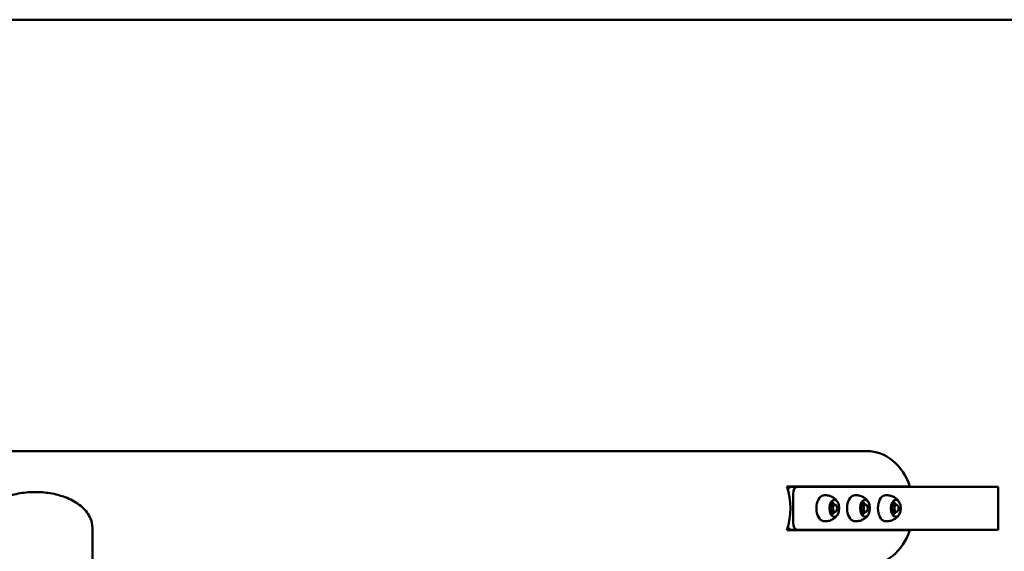
# Model space of a CAD drawing. Units: millimetres. Extents: x 11970 to 15970, y 8795 to 12795.
# Drawn here: x 13890 to 15268, y 12052 to 12795 of the extents above; entities that cross this region are included whole.
import ezdxf

# ---------------------------------------------------------------- set-up
doc = ezdxf.new("R2010")
doc.units = ezdxf.units.MM
doc.header["$LTSCALE"] = 100
doc.layers.add('Видимый контур (ГОСТ)', color=7, linetype='Continuous', lineweight=50)

msp = doc.modelspace()

# ---------------------------------------------------------------- linework, layer by layer
at = {"layer": 'Видимый контур (ГОСТ)'}
for p, q in [((15970, 12795), (11970, 12795)), ((15075.4, 12191.7), (13772.1, 12191.7)), ((14963.9, 12142.1), (15136, 12142.1)), ((14969.9, 12141.7), (14978.1, 12141.7)), ((15259.2, 12141.7), (14978.1, 12141.7)), ((15136, 12142.1), (15136, 12141.7)), ((15259.2, 12081.7), (15259.2, 12141.7)), ((14972.4, 12131.7), (14972.4, 12091.7)), ((15027.7, 12118.7), (15026, 12118.7)), ((15030.8, 12116.7), (15026.1, 12121.5)), ((15031.1, 12116.7), (15027.7, 12116.7)), ((15070.7, 12118.7), (15069, 12118.7)), ((15073.8, 12116.7), (15069.1, 12121.5)), ((15074.1, 12116.7), (15070.7, 12116.7)), ((15116.8, 12116.7), (15112.1, 12121.5)), ((15113.7, 12118.7), (15112.1, 12118.7)), ((15117.1, 12116.7), (15113.7, 12116.7)), ((15027.7, 12104.7), (15026, 12104.7)), ((15026.1, 12102), (15030.8, 12106.7)), ((15031.1, 12106.7), (15027.7, 12106.7)), ((15070.7, 12104.7), (15069, 12104.7)), ((15069.1, 12102), (15073.8, 12106.7)), ((15074.1, 12106.7), (15070.7, 12106.7)), ((15112.1, 12102), (15116.8, 12106.7)), ((15113.7, 12104.7), (15112.1, 12104.7)), ((15117.1, 12106.7), (15113.7, 12106.7)), ((13992.1, 11971.7), (13992.1, 12084)), ((14978.1, 12081.7), (14969.9, 12081.7)), ((15259.2, 12081.7), (14978.1, 12081.7)), ((15136, 12081.7), (15136, 12081.3)), ((15136, 12081.3), (14963.9, 12081.3))]:
    msp.add_line(p, q, dxfattribs=at)
for centre, major_axis, ratio, start_param, end_param in [((15075.4, 12111.7), (0, 80), 0.819152, 5.10215, 6.283185), ((14903.3, 12111.7), (0, 80), 0.819152, 4.322628, 5.10215), ((14969.9, 12131.7), (0, 10), 0.573576, 0, 0.936944), ((14978.1, 12131.7), (0, 10), 0.573576, 0, 1.570796), ((15015.4, 12111.7), (0, -18), 0.573576, 3.226177, 6.198601), ((15058.4, 12111.7), (0, -18), 0.573576, 3.226177, 6.198601), ((15101.4, 12111.7), (0, -18), 0.573576, 3.226177, 6.198601), ((15027.7, 12111.7), (0, 7), 0.573576, 5.507992, 10.199971), ((15026, 12111.7), (0, 7), 0.573576, 0, 0.455853), ((15027.7, 12111.7), (0, -5), 0.573576, 3.141593, 6.283185), ((15070.7, 12111.7), (0, 7), 0.573576, 5.507992, 10.199971), ((15069, 12111.7), (0, 7), 0.573576, 0, 0.455853), ((15070.7, 12111.7), (0, -5), 0.573576, 3.141593, 6.283185), ((15113.7, 12111.7), (0, 7), 0.573576, 5.507992, 10.199971), ((15112.1, 12111.7), (0, 7), 0.573576, 0, 0.455853), ((15113.7, 12111.7), (0, -5), 0.573576, 3.141593, 6.283185), ((15026, 12111.7), (0, -7), 0.573576, 5.827332, 6.283185), ((15069, 12111.7), (0, -7), 0.573576, 5.827332, 6.283185), ((15112.1, 12111.7), (0, -7), 0.573576, 5.827332, 6.283185), ((14969.9, 12091.7), (0, -10), 0.573576, 5.346112, 6.283185), ((14978.1, 12091.7), (0, -10), 0.573576, 4.712389, 6.283185), ((15075.4, 12111.7), (0, -80), 0.819152, 0, 1.181036)]:
    msp.add_ellipse(centre, major_axis=major_axis, ratio=ratio, start_param=start_param, end_param=end_param, dxfattribs=at)
for centre, major_axis in [((15030.1, 12111.7), (0, 12)), ((15073.1, 12111.7), (0, 12)), ((15116.2, 12111.7), (0, 12)), ((15031.1, 12111.7), (0, -5)), ((15074.1, 12111.7), (0, -5)), ((15117.1, 12111.7), (0, -5))]:
    msp.add_ellipse(centre, major_axis=major_axis, ratio=0.573576, dxfattribs=at)
for points, knots in [([(13832.1, 12084), (13832.1, 12086.8), (13832.5, 12089.6), (13833.9, 12095.1), (13834.9, 12097.8), (13837.7, 12103.2), (13839.5, 12105.8), (13843.8, 12110.9), (13846.4, 12113.3), (13852.1, 12117.8), (13855.2, 12119.9), (13861.9, 12123.6), (13865.4, 12125.3), (13872.6, 12128.1), (13876.3, 12129.3), (13883.7, 12131.3), (13887.4, 12132.1), (13898.6, 12133.9), (13906.3, 12134.5), (13921.3, 12134.3), (13928.7, 12133.6), (13943.1, 12130.8), (13950.2, 12128.8), (13960.1, 12124.7), (13963.5, 12123.1), (13969.9, 12119.4), (13972.9, 12117.3), (13978.5, 12112.7), (13981, 12110.2), (13985.4, 12104.8), (13987.2, 12102), (13990.9, 12094.3), (13992.1, 12089.2), (13992.1, 12084)], [-1.570796, -1.570796, -1.570796, -1.570796, -1.425617, -1.425617, -1.276061, -1.276061, -1.115529, -1.115529, -0.943827, -0.943827, -0.768491, -0.768491, -0.597668, -0.597668, -0.434473, -0.434473, -0.278408, -0.278408, 0.023156, 0.023156, 0.316957, 0.316957, 0.620767, 0.620767, 0.785035, 0.785035, 0.9565, 0.9565, 1.131893, 1.131893, 1.302736, 1.302736, 1.570796, 1.570796, 1.570796, 1.570796]), ([(15014.5, 12129.7), (15016.4, 12130), (15018.5, 12130), (15022.4, 12129.4), (15024.2, 12128.9), (15027.4, 12127.5), (15028.8, 12126.7), (15031.1, 12124.9), (15032.1, 12124), (15033.6, 12122.3), (15034.2, 12121.4), (15034.7, 12120.6)], [3.0570081, 3.0570081, 3.0570081, 3.0570081, 3.2208464, 3.2208464, 3.3846846, 3.3846846, 3.5485229, 3.5485229, 3.7123611, 3.7123611, 3.8761994, 3.8761994, 3.8761994, 3.8761994]), ([(15057.5, 12129.7), (15059.5, 12130), (15061.5, 12130), (15065.4, 12129.4), (15067.2, 12128.9), (15070.4, 12127.5), (15071.8, 12126.7), (15074.2, 12124.9), (15075.1, 12124), (15076.7, 12122.3), (15077.3, 12121.4), (15077.8, 12120.6)], [3.0570081, 3.0570081, 3.0570081, 3.0570081, 3.2208464, 3.2208464, 3.3846846, 3.3846846, 3.5485229, 3.5485229, 3.7123611, 3.7123611, 3.8761994, 3.8761994, 3.8761994, 3.8761994]), ([(15100.5, 12129.7), (15102.5, 12130), (15104.5, 12130), (15108.4, 12129.4), (15110.2, 12128.9), (15113.5, 12127.5), (15114.8, 12126.7), (15117.2, 12124.9), (15118.1, 12124), (15119.7, 12122.3), (15120.3, 12121.4), (15120.8, 12120.6)], [3.0570081, 3.0570081, 3.0570081, 3.0570081, 3.2208464, 3.2208464, 3.3846846, 3.3846846, 3.5485229, 3.5485229, 3.7123611, 3.7123611, 3.8761994, 3.8761994, 3.8761994, 3.8761994]), ([(15034.7, 12102.8), (15034.2, 12102), (15033.6, 12101.2), (15032.1, 12099.5), (15031.1, 12098.6), (15028.8, 12096.8), (15027.4, 12096), (15024.2, 12094.6), (15022.4, 12094), (15018.5, 12093.5), (15016.4, 12093.5), (15014.5, 12093.8)], [5.5485786, 5.5485786, 5.5485786, 5.5485786, 5.7124168, 5.7124168, 5.8762551, 5.8762551, 6.0400933, 6.0400933, 6.2039316, 6.2039316, 6.3677698, 6.3677698, 6.3677698, 6.3677698]), ([(15077.8, 12102.8), (15077.3, 12102), (15076.7, 12101.2), (15075.1, 12099.5), (15074.2, 12098.6), (15071.8, 12096.8), (15070.4, 12096), (15067.2, 12094.6), (15065.4, 12094), (15061.5, 12093.5), (15059.5, 12093.5), (15057.5, 12093.8)], [5.5485786, 5.5485786, 5.5485786, 5.5485786, 5.7124168, 5.7124168, 5.8762551, 5.8762551, 6.0400933, 6.0400933, 6.2039316, 6.2039316, 6.3677698, 6.3677698, 6.3677698, 6.3677698]), ([(15120.8, 12102.8), (15120.3, 12102), (15119.7, 12101.2), (15118.1, 12099.5), (15117.2, 12098.6), (15114.8, 12096.8), (15113.5, 12096), (15110.2, 12094.6), (15108.4, 12094), (15104.5, 12093.5), (15102.5, 12093.5), (15100.5, 12093.8)], [5.5485786, 5.5485786, 5.5485786, 5.5485786, 5.7124168, 5.7124168, 5.8762551, 5.8762551, 6.0400933, 6.0400933, 6.2039316, 6.2039316, 6.3677698, 6.3677698, 6.3677698, 6.3677698])]:
    msp.add_open_spline(points, degree=3, knots=knots, dxfattribs=at)

doc.saveas('drawing.dxf')
